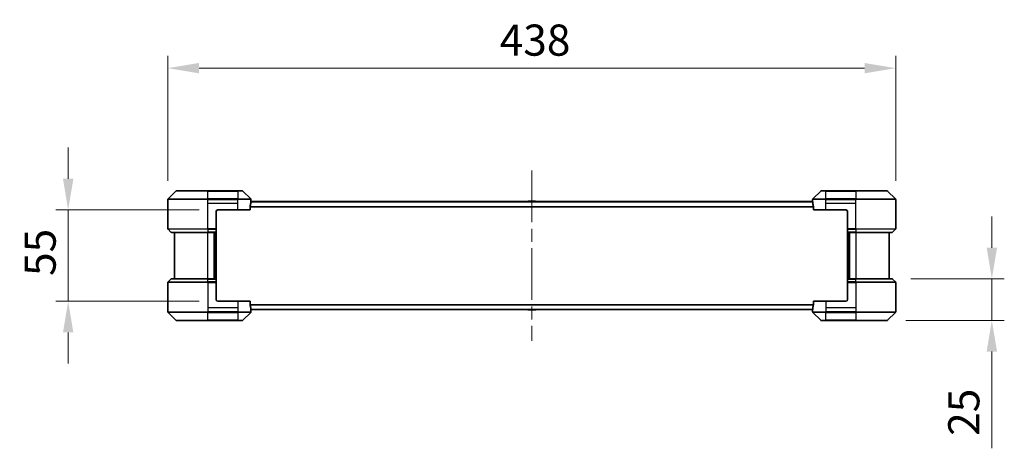
# Model space of a CAD drawing. Units: millimetres. Extents: x 80 to 12261, y 44 to 2152.
# Drawn here: x 3813 to 4406, y 902 to 1160 of the extents above; entities that cross this region are included whole.
import ezdxf

# ---------------------------------------------------------------- set-up
doc = ezdxf.new("R2010")
doc.units = ezdxf.units.MM
doc.header["$LTSCALE"] = 5.5
doc.linetypes.add('CHAIN', pattern=[0.35429999999999995, 0.2362, -0.0295, 0.0591, -0.0295])
doc.layers.get('Defpoints').update_dxf_attribs({"lineweight": 25})
for name, color, linetype, lineweight in [('Centerline (ISO)', 131, 'Continuous', 18), ('Dimension (ISO)', 7, 'Continuous', 18), ('Dimension (ISO) @ 1', 7, 'Continuous', 18), ('Visible (ISO)', 7, 'Continuous', 35), ('Visible Narrow (ISO)', 7, 'Continuous', 25)]:
    doc.layers.add(name, color=color, linetype=linetype, lineweight=lineweight)
doc.styles.add('Note Text (TK)', font='MS PGothic.ttf')
doc.dimstyles.new('Default - Method 1b (TK)', dxfattribs={"dimscale": 5.5, "dimtxt": 2.5, "dimasz": 2.5, "dimexe": 1, "dimexo": 1.499999999999999, "dimgap": 1, "dimtad": 1, "dimrnd": 1e-08, "dimdsep": 46, "dimtxsty": 'Note Text (TK)', "dimcen": 0.09, "dimdle": 5, "dimclrd": 100, "dimclre": 100, "dimclrt": 7, "dimadec": 1, "dimazin": 1, "dimtfac": 1, "dimtmove": 0, "dimatfit": 3, "dimfxl": 1, "dimtolj": 1, "dimlwd": -1, "dimlwe": -1, "dimarcsym": 0})

# ---------------------------------------------------------------- blocks, each defined once
blk = doc.blocks.new('*D28')
at = {"layer": 'Defpoints', "color": 0}
for p in [(4340.244203632265, 1130.80067549957), (3902.244203632303, 1051.724144616342), (4340.244203632265, 1051.724144616343)]:
    blk.add_point(p, dxfattribs=at)
at = {"layer": 'Dimension (ISO)', "color": 100}
for p, q in [((3902.244203632303, 1062.974144616342), (3902.244203632303, 1138.30067549957)), ((4340.244203632265, 1062.974144616343), (4340.244203632265, 1138.30067549957)), ((3920.994203632303, 1130.80067549957), (4321.494203632265, 1130.80067549957))]:
    blk.add_line(p, q, dxfattribs=at)
for points in [[(3920.994203632303, 1133.92567549957), (3920.994203632303, 1127.67567549957), (3902.244203632303, 1130.80067549957)], [(4321.494203632265, 1133.92567549957), (4321.494203632265, 1127.67567549957), (4340.244203632265, 1130.80067549957)]]:
    blk.add_solid(points, dxfattribs=at)
at = {"layer": 'Dimension (ISO)', "color": 7, "insert": (4101.908266132284, 1147.67567549957), "char_height": 18.75, "attachment_point": 4, "style": 'Note Text (TK)'}
blk.add_mtext('\\A1;438', dxfattribs=at)
blk = doc.blocks.new('*D29')
at = {"layer": 'Defpoints', "color": 0}
for p in [(4338.037096851088, 1003.931251397515), (4398.087903975494, 1003.931251397515), (4335.037096851088, 978.9312513975156)]:
    blk.add_point(p, dxfattribs=at)
at = {"layer": 'Dimension (ISO)', "color": 100}
for p, q in [((4398.087903975494, 1022.681251397515), (4398.087903975494, 1041.431251397515)), ((4349.287096851088, 1003.931251397515), (4405.587903975495, 1003.931251397515)), ((4398.087903975494, 1003.931251397515), (4398.087903975494, 978.9312513975156)), ((4346.287096851089, 978.9312513975156), (4405.587903975495, 978.9312513975156)), ((4398.087903975494, 960.1812513975156), (4398.087903975494, 901.9284101233047))]:
    blk.add_line(p, q, dxfattribs=at)
for points in [[(4394.962903975494, 1022.681251397515), (4401.212903975494, 1022.681251397515), (4398.087903975494, 1003.931251397515)], [(4394.962903975494, 960.1812513975156), (4401.212903975494, 960.1812513975156), (4398.087903975494, 978.9312513975156)]]:
    blk.add_solid(points, dxfattribs=at)
at = {"layer": 'Dimension (ISO)', "color": 7, "insert": (4381.212903975494, 909.428410123303), "char_height": 18.75, "attachment_point": 4, "rotation": 90, "style": 'Note Text (TK)'}
blk.add_mtext('\\A1;25', dxfattribs=at)
blk = doc.blocks.new('*D94')
at = {"layer": 'Defpoints', "color": 0}
for p in [(3932.244203632309, 1045.431251397529), (3842.244203632312, 990.4312513975149), (3932.244203632312, 990.4312513975149)]:
    blk.add_point(p, dxfattribs=at)
at = {"layer": 'Dimension (ISO) @ 1', "color": 100}
for p, q in [((3842.244203632311, 1064.181251397529), (3842.244203632311, 1082.931251397529)), ((3920.994203632309, 1045.431251397529), (3834.744203632311, 1045.431251397529)), ((3842.244203632311, 1045.431251397529), (3842.244203632311, 1026.681251397529)), ((3842.244203632311, 1026.681251397529), (3842.244203632312, 1009.181251397515)), ((3842.244203632312, 990.4312513975149), (3842.244203632312, 1009.181251397515)), ((3920.994203632312, 990.4312513975149), (3834.744203632311, 990.4312513975148)), ((3842.244203632312, 971.6812513975149), (3842.244203632312, 952.9312513975149))]:
    blk.add_line(p, q, dxfattribs=at)
for points in [[(3839.119203632311, 1064.181251397529), (3845.369203632311, 1064.181251397529), (3842.244203632311, 1045.431251397529)], [(3839.119203632312, 971.6812513975148), (3845.369203632312, 971.6812513975149), (3842.244203632312, 990.4312513975149)]]:
    blk.add_solid(points, dxfattribs=at)
at = {"layer": 'Dimension (ISO) @ 1', "color": 7, "insert": (3825.369203632311, 1005.679830942977), "char_height": 18.75, "attachment_point": 4, "rotation": 90, "style": 'Note Text (TK)'}
blk.add_mtext('\\A1;55', dxfattribs=at)

msp = doc.modelspace()

# ---------------------------------------------------------------- linework, layer by layer
at = {"layer": 'Centerline (ISO)', "linetype": 'CHAIN', "ltscale": 23.99096870422363}
msp.add_line((4121.244203632292, 1069.181251397516), (4121.244203632294, 966.6812513975166), dxfattribs=at)
at = {"layer": 'Visible (ISO)'}
for p, q in [((3907.097757022896, 1056.784804788122), (3902.39065024171, 1052.077698006935)), ((3907.45131041349, 1056.931251397529), (3926.244203632306, 1056.931251397529)), ((3944.244203632306, 1056.931251397529), (3926.244203632306, 1056.931251397529)), ((3944.244203632306, 1056.931251397529), (3947.037096851119, 1056.931251397529)), ((3952.097757022899, 1052.077698006936), (3947.390650241712, 1056.784804788122)), ((4295.097757022984, 1056.784804788123), (4290.390650241797, 1052.077698006937)), ((4295.451310413577, 1056.93125139753), (4298.244203632412, 1056.93125139753)), ((4316.244203632412, 1056.93125139753), (4298.244203632412, 1056.93125139753)), ((4316.244203632412, 1056.93125139753), (4335.037096851079, 1056.93125139753)), ((4340.097757022859, 1052.077698006937), (4335.390650241672, 1056.784804788123)), ((3902.244203632303, 1049.431251397528), (3902.244203632303, 1051.724144616342)), ((3902.244203632303, 1034.138358178715), (3902.244203632303, 1049.431251397528)), ((3952.236122596215, 1050.431251397513), (4290.252284668484, 1050.43125139752)), ((3952.244203632306, 1050.431251397529), (3952.244203632306, 1051.724144616343)), ((4118.935052117882, 1050.540249067648), (4118.864203632296, 1050.431251397516)), ((4123.385666423467, 1050.631251397529), (4119.102740841142, 1050.631251397529)), ((4123.553355146728, 1050.540249067648), (4123.624203632313, 1050.431251397516)), ((4290.24420363239, 1050.43125139753), (4290.24420363239, 1051.724144616343)), ((4340.244203632265, 1049.43125139753), (4340.244203632265, 1051.724144616343)), ((4340.244203632265, 1034.138358178717), (4340.244203632265, 1049.43125139753)), ((3931.244203632307, 1044.431251397528), (3931.244203632307, 1034.138358178715)), ((3932.244203632307, 1045.431251397529), (3944.244203632307, 1045.431251397529)), ((3951.660402119402, 1045.431251397529), (3944.244203632307, 1045.431251397529)), ((3951.660402119402, 1045.431251397529), (3951.660402119402, 1047.322636416975)), ((4290.828005145318, 1047.322636416976), (4290.828005145318, 1045.43125139753)), ((4298.244203632452, 1045.43125139753), (4290.828005145318, 1045.43125139753)), ((4298.244203632452, 1045.43125139753), (4310.244203632452, 1045.43125139753)), ((4311.244203632451, 1044.43125139753), (4311.244203632451, 1034.138358178717)), ((3902.390650241711, 1033.784804788121), (3904.097757022897, 1032.077698006935)), ((3926.244203632307, 1031.931251397528), (3904.45131041349, 1031.931251397528)), ((3906.244203632303, 1031.931251397528), (3906.244203632303, 1003.931251397514)), ((3926.244203632307, 1031.931251397528), (3931.244203632306, 1031.931251397528)), ((3930.244203632309, 1003.931251397514), (3930.244203632309, 1031.931251397528)), ((3931.244203632307, 1034.138358178715), (3931.244203632307, 1033.784804788122)), ((3931.244203632307, 1032.077698006935), (3931.244203632307, 1033.784804788122)), ((3931.244203632306, 1032.077698006935), (3931.244203632306, 1031.931251397528)), ((3931.244203632309, 1003.931251397514), (3931.244203632309, 1031.931251397528)), ((4311.24420363245, 1033.784804788124), (4311.244203632451, 1034.138358178717)), ((4311.24420363245, 1033.784804788124), (4311.244203632437, 1032.077698006937)), ((4311.244203632435, 1031.931251397531), (4311.244203632437, 1032.077698006937)), ((4311.244203632279, 1031.93125139753), (4311.244203632279, 1003.931251397515)), ((4311.244203632435, 1031.931251397531), (4316.244203632435, 1031.931251397531)), ((4312.244203632279, 1031.93125139753), (4312.244203632279, 1003.931251397515)), ((4338.037096851079, 1031.93125139753), (4316.244203632435, 1031.931251397531)), ((4336.244203632274, 1003.931251397515), (4336.244203632274, 1031.93125139753)), ((4340.097757022859, 1033.784804788124), (4338.390650241672, 1032.077698006937)), ((3902.244203632303, 1001.724144616328), (3902.244203632304, 986.4312513975146)), ((3902.390650241711, 1002.077698006921), (3904.097757022897, 1003.784804788107)), ((3904.451310413491, 1003.931251397514), (3926.24420363231, 1003.931251397514)), ((3931.244203632309, 1003.931251397514), (3926.24420363231, 1003.931251397514)), ((3931.244203632309, 1003.931251397514), (3931.244203632309, 1003.784804788107)), ((3931.24420363231, 1002.077698006921), (3931.244203632309, 1003.784804788107)), ((3931.24420363231, 1002.077698006921), (3931.24420363231, 1001.724144616328)), ((3931.24420363231, 991.4312513975144), (3931.24420363231, 1001.724144616328)), ((4311.244203632279, 1003.784804788108), (4311.244203632279, 1003.931251397515)), ((4316.24420363228, 1003.931251397515), (4311.24420363228, 1003.931251397515)), ((4311.24420363228, 1003.784804788108), (4311.244203632281, 1002.077698006922)), ((4311.244203632281, 1001.724144616328), (4311.244203632281, 1002.077698006922)), ((4311.244203632281, 991.4312513975151), (4311.244203632281, 1001.724144616328)), ((4316.244203632279, 1003.931251397515), (4338.037096851087, 1003.931251397515)), ((4340.097757022866, 1002.077698006921), (4338.39065024168, 1003.784804788108)), ((4340.244203632273, 1001.724144616328), (4340.244203632273, 986.431251397515)), ((3944.24420363231, 990.4312513975149), (3932.24420363231, 990.4312513975146)), ((3944.24420363231, 990.4312513975146), (3951.660402119404, 990.4312513975151)), ((3951.660402119404, 988.5398663780694), (3951.660402119404, 990.4312513975151)), ((4290.828005145184, 990.4312513975153), (4298.244203632281, 990.4312513975153)), ((4290.828005145184, 990.4312513975153), (4290.828005145184, 988.5398663780694)), ((4310.244203632281, 990.4312513975153), (4298.244203632281, 990.4312513975153)), ((3902.244203632304, 986.4312513975146), (3902.244203632304, 984.1383581787011)), ((3902.390650241711, 983.7848047881077), (3907.097757022897, 979.0776980069217)), ((3947.390650241715, 979.0776980069217), (3952.097757022901, 983.7848047881085)), ((3952.236122596218, 985.431251397513), (4290.252284668369, 985.4312513975206)), ((3952.244203632308, 985.4312513975154), (3952.244203632308, 984.1383581787017)), ((4118.935052117882, 985.322253727396), (4118.864203632305, 985.4312513975166)), ((4119.102740841142, 985.2312513975149), (4123.385666423468, 985.2312513975149)), ((4123.553355146728, 985.322253727396), (4123.624203632306, 985.4312513975166)), ((4290.244203632278, 985.4312513975154), (4290.244203632278, 984.1383581787017)), ((4290.390650241685, 983.7848047881085), (4295.097757022872, 979.0776980069219)), ((4335.39065024168, 979.0776980069217), (4340.097757022866, 983.7848047881085)), ((4340.244203632273, 986.431251397515), (4340.244203632273, 984.1383581787017)), ((3926.24420363231, 978.9312513975145), (3907.451310413491, 978.9312513975149)), ((3926.24420363231, 978.9312513975145), (3944.244203632309, 978.9312513975151)), ((3947.037096851122, 978.9312513975151), (3944.24420363231, 978.9312513975151)), ((4298.244203632279, 978.9312513975152), (4295.451310413464, 978.9312513975152)), ((4298.244203632279, 978.9312513975152), (4316.244203632279, 978.9312513975152)), ((4335.037096851087, 978.9312513975152), (4316.244203632279, 978.9312513975152))]:
    msp.add_line(p, q, dxfattribs=at)
for centre, radius, start, end in [((3907.45131041349, 1056.431251397529), 0.5000000000000038, 90, 134.9999999999755), ((3947.037096851119, 1056.431251397529), 0.5000000000000038, 44.99999999998964, 90), ((4295.451310413577, 1056.43125139753), 0.4999999999999916, 90, 134.999999999981), ((4335.037096851079, 1056.43125139753), 0.4999999999999928, 44.99999999998446, 90), ((3902.744203632303, 1051.724144616342), 0.4999999999999978, 135.0000000000104, 180), ((3951.744203632305, 1051.724144616343), 0.5000000000000026, 0, 44.99999999998964), ((4119.102740841142, 1050.431251397529), 0.1999999999999999, 90, 146.9761324442048), ((4123.385666423467, 1050.431251397529), 0.2, 33.02386755579514, 90), ((4290.74420363239, 1051.724144616343), 0.4999999999999896, 135.0000000000104, 180), ((4339.744203632266, 1051.724144616343), 0.4999999999999896, 0, 44.99999999998964), ((3932.244203632307, 1044.431251397528), 1.000000000000007, 90, 180), ((4310.244203632452, 1044.43125139753), 0.9999999999999831, 0, 90), ((3902.744203632303, 1034.138358178715), 0.5000000000000067, 180, 224.9999999999896), ((3904.45131041349, 1032.431251397528), 0.5000000000000038, 225.000000000019, 270), ((4338.037096851079, 1032.43125139753), 0.4999999999999916, 270, 314.999999999981), ((4339.744203632266, 1034.138358178717), 0.4999999999999896, 315.0000000000104, 0), ((3902.744203632304, 1001.724144616328), 0.4999999999999924, 135.0000000000104, 180), ((3904.451310413491, 1003.431251397514), 0.4999999999999944, 90, 134.999999999981), ((4338.037096851087, 1003.431251397515), 0.4999999999999961, 45.000000000019, 90), ((4339.744203632274, 1001.724144616328), 0.4999999999999992, 0, 44.99999999998964), ((3932.24420363231, 991.4312513975144), 0.9999999999999889, 180, 270), ((4310.244203632281, 991.4312513975151), 0.9999999999999923, 270, 0), ((3902.744203632305, 984.1383581787011), 0.4999999999999924, 180, 224.9999999999896), ((3951.744203632308, 984.1383581787017), 0.4999999999999924, 315.0000000000104, 0), ((4119.102740841142, 985.431251397515), 0.2000000000000001, 213.0238675557951, 270), ((4123.385666423468, 985.431251397515), 0.2, 270, 326.9761324442048), ((4290.744203632278, 984.1383581787017), 0.4999999999999944, 180, 224.9999999999896), ((4339.744203632274, 984.1383581787017), 0.4999999999999903, 315.0000000000104, 0), ((3907.451310413491, 979.4312513975146), 0.4999999999999952, 225.000000000019, 270), ((3947.037096851122, 979.4312513975153), 0.4999999999999944, 270, 314.999999999981), ((4295.451310413464, 979.4312513975153), 0.4999999999999961, 224.9999999999896, 270), ((4335.037096851087, 979.4312513975153), 0.4999999999999961, 270, 314.999999999981)]:
    msp.add_arc(centre, radius, start, end, dxfattribs=at)
for centre, major_axis, ratio, start_param, end_param in [((3944.244203632306, 1051.031251397529), (1.3786e-12, -9.600000000000165), 0.8333333333333234, 1.195757886304375, 1.403348247575241), ((3944.244203632306, 1051.031251397529), (1.3786e-12, -9.600000000000165), 0.8333333333333234, 1.403348247575241, 1.49698508571055), ((4298.24420363239, 1051.03125139753), (6.20468e-11, -9.59999999999983), 0.8333333333333355, 4.786200221471524, 4.879837059607114), ((4298.24420363239, 1051.03125139753), (6.20468e-11, -9.59999999999983), 0.8333333333333355, 4.879837059607114, 5.087427420879398), ((3944.244203632308, 984.831251397515), (1.9656e-12, 9.599999999999714), 0.8333333333333492, 4.879837059604282, 5.08742742087513), ((3944.244203632308, 984.831251397515), (1.9656e-12, 9.599999999999714), 0.8333333333333492, 4.786200221468991, 4.879837059604282), ((4298.244203632278, 984.8312513975153), (2.2596e-12, 9.59999999999986), 0.833333333333339, 1.403348247575127, 1.49698508571044), ((4298.244203632278, 984.8312513975153), (2.2596e-12, 9.59999999999986), 0.833333333333339, 1.195757886304176, 1.403348247575127)]:
    msp.add_ellipse(centre, major_axis=major_axis, ratio=ratio, start_param=start_param, end_param=end_param, dxfattribs=at)
for points, knots in [([(3952.236122596215, 1050.431251397529), (3952.234426833849, 1050.431251397529), (3952.232323972204, 1050.423712409821), (3952.227932392843, 1050.393069484449), (3952.225658818349, 1050.369965987662), (3952.223299440058, 1050.337010590829), (3952.222854997536, 1050.330318035341), (3952.222421127196, 1050.323306717428)], [-0.0452461793875718, -0.0452461793875718, -0.0452461793875718, -0.0452461793875718, -0.0339249804723786, -0.0339249804723786, -0.0226037815571853, -0.0226037815571853, -0.0199303713149896, -0.0199303713149896, -0.0199303713149896, -0.0199303713149896]), ([(4290.265986137504, 1050.323306717429), (4290.265550501073, 1050.330346481022), (4290.265104192278, 1050.33706505194), (4290.262743400101, 1050.370020649867), (4290.260470810396, 1050.393104071787), (4290.256081355944, 1050.423719666014), (4290.253979607736, 1050.43125139753), (4290.252284668484, 1050.43125139753)], [-0.0705290281243149, -0.0705290281243149, -0.0705290281243149, -0.0705290281243149, -0.0678449296888787, -0.0678449296888787, -0.056529226024634, -0.056529226024634, -0.0452135223603893, -0.0452135223603893, -0.0452135223603893, -0.0452135223603893]), ([(3951.688151964539, 1047.514691736874), (3951.680883180029, 1047.492373539711), (3951.674456895075, 1047.466418941392), (3951.663564894614, 1047.401458933817), (3951.660402119402, 1047.360915524179), (3951.660402119402, 1047.322636416974)], [-0.0201957605788084, -0.0201957605788084, -0.0201957605788084, -0.0201957605788084, -0.0114837321611469, -0.0114837321611469, 0, 0, 0, 0]), ([(4290.828005145318, 1047.322636416976), (4290.828005145318, 1047.360222836131), (4290.82495497502, 1047.400089321854), (4290.81422558399, 1047.465297563602), (4290.807670209784, 1047.491939157406), (4290.80025530018, 1047.514691736875)], [-0.0932612825599784, -0.0932612825599784, -0.0932612825599784, -0.0932612825599784, -0.0819853568133321, -0.0819853568133321, -0.0730776318774414, -0.0730776318774414, -0.0730776318774414, -0.0730776318774414]), ([(3951.660402119404, 988.5398663780694), (3951.660402119404, 988.5022799589142), (3951.663452289702, 988.4624134731916), (3951.674181680733, 988.3972052314436), (3951.680737054938, 988.3705636376394), (3951.688151964542, 988.3478110581702)], [-0.0932612825599784, -0.0932612825599784, -0.0932612825599784, -0.0932612825599784, -0.0819853568133321, -0.0819853568133321, -0.0730776318774414, -0.0730776318774414, -0.0730776318774414, -0.0730776318774414]), ([(3952.222421127198, 985.5391960776158), (3952.222856763631, 985.5321563140233), (3952.223303072424, 985.5254377431053), (3952.225663864601, 985.4924821451777), (3952.227936454306, 985.4693987232581), (3952.232325908758, 985.4387831290317), (3952.234427656966, 985.4312513975154), (3952.236122596217, 985.4312513975154)], [-0.0705290281243149, -0.0705290281243149, -0.0705290281243149, -0.0705290281243149, -0.0678449296888787, -0.0678449296888787, -0.056529226024634, -0.056529226024634, -0.0452135223603893, -0.0452135223603893, -0.0452135223603893, -0.0452135223603893]), ([(4290.252284668369, 985.4312513975154), (4290.253980430735, 985.4312513975154), (4290.256083292381, 985.4387903852241), (4290.260474871742, 985.4694333105952), (4290.262748446235, 985.4925368073825), (4290.265107824526, 985.5254922042151), (4290.265552267048, 985.5321847597036), (4290.265986137388, 985.5391960776159)], [-0.0452461793875718, -0.0452461793875718, -0.0452461793875718, -0.0452461793875718, -0.0339249804723786, -0.0339249804723786, -0.0226037815571853, -0.0226037815571853, -0.0199303713149896, -0.0199303713149896, -0.0199303713149896, -0.0199303713149896]), ([(4290.800255300046, 988.3478110581702), (4290.807524084555, 988.3701292553338), (4290.813950369511, 988.3960838536518), (4290.824842369971, 988.4610438612275), (4290.828005145184, 988.501587270866), (4290.828005145184, 988.5398663780694)], [-0.0201957605788084, -0.0201957605788084, -0.0201957605788084, -0.0201957605788084, -0.0114837321611469, -0.0114837321611469, 0, 0, 0, 0])]:
    msp.add_open_spline(points, degree=3, knots=knots, dxfattribs=at)
at = {"layer": 'Visible Narrow (ISO)'}
for p, q in [((3926.244203632306, 1056.784804788122), (3907.097757022896, 1056.784804788122)), ((3926.244203632306, 1056.931251397529), (3926.244203632306, 1056.784804788122)), ((3926.244203632306, 1056.784804788122), (3944.244203632306, 1056.784804788122)), ((3926.244203632307, 1052.077698006935), (3926.244203632306, 1056.784804788122)), ((3944.244203632306, 1056.784804788122), (3944.244203632306, 1056.931251397529)), ((3947.390650241712, 1056.784804788122), (3944.244203632306, 1056.784804788122)), ((3944.244203632306, 1056.784804788122), (3944.244203632307, 1052.077698006936)), ((4298.244203632416, 1056.784804788123), (4295.097757022984, 1056.784804788123)), ((4298.244203632414, 1056.784804788123), (4298.244203632412, 1056.93125139753)), ((4298.244203632451, 1052.077698006937), (4298.244203632414, 1056.784804788123)), ((4298.244203632414, 1056.784804788123), (4316.244203632414, 1056.784804788123)), ((4316.244203632414, 1056.784804788123), (4316.244203632412, 1056.93125139753)), ((4316.244203632414, 1056.784804788123), (4316.244203632451, 1052.077698006937)), ((4335.390650241672, 1056.784804788123), (4316.244203632414, 1056.784804788123)), ((3926.244203632307, 1051.724144616342), (3902.244203632303, 1051.724144616342)), ((3902.39065024171, 1052.077698006935), (3926.244203632307, 1052.077698006935)), ((3926.244203632307, 1052.077698006935), (3926.244203632307, 1051.724144616342)), ((3944.244203632307, 1052.077698006936), (3926.244203632307, 1052.077698006935)), ((3926.244203632307, 1049.431251397529), (3926.244203632307, 1051.724144616342)), ((3926.244203632307, 1051.724144616342), (3944.244203632307, 1051.724144616342)), ((3926.244203632307, 1049.431251397529), (3944.244203632307, 1049.431251397529)), ((3926.244203632307, 1034.138358178715), (3926.244203632307, 1049.431251397529)), ((3944.244203632307, 1052.077698006936), (3944.244203632307, 1051.724144616342)), ((3944.244203632307, 1052.077698006936), (3952.097757022899, 1052.077698006936)), ((3952.244203632306, 1051.724144616343), (3944.244203632307, 1051.724144616342)), ((3944.244203632307, 1049.431251397529), (3944.244203632307, 1051.724144616342)), ((3944.244203632307, 1045.431251397529), (3944.244203632307, 1049.431251397529)), ((3952.222421127196, 1050.323306717412), (4290.265986137504, 1050.32330671742)), ((4123.553355146728, 1050.540249067648), (4118.935052117882, 1050.540249067648)), ((4298.244203632452, 1051.724144616343), (4290.24420363239, 1051.724144616343)), ((4290.390650241797, 1052.077698006937), (4298.244203632452, 1052.077698006937)), ((4316.244203632451, 1052.077698006937), (4298.244203632451, 1052.077698006937)), ((4298.244203632451, 1052.077698006937), (4298.244203632452, 1051.724144616343)), ((4298.244203632452, 1049.43125139753), (4298.244203632452, 1051.724144616343)), ((4298.244203632452, 1051.724144616343), (4316.244203632452, 1051.724144616343)), ((4298.244203632452, 1049.43125139753), (4316.244203632452, 1049.43125139753)), ((4298.244203632452, 1045.43125139753), (4298.244203632452, 1049.43125139753)), ((4316.244203632451, 1052.077698006937), (4316.244203632452, 1051.724144616343)), ((4316.244203632451, 1052.077698006937), (4340.097757022859, 1052.077698006937)), ((4340.244203632265, 1051.724144616343), (4316.244203632452, 1051.724144616343)), ((4316.244203632452, 1049.43125139753), (4316.244203632452, 1051.724144616343)), ((4316.244203632452, 1034.138358178717), (4316.244203632452, 1049.43125139753)), ((3951.660402119402, 1047.322636416958), (4290.828005145318, 1047.322636416966)), ((3951.688151964539, 1047.514691736858), (4290.80025530018, 1047.514691736865)), ((3902.244203632303, 1034.138358178715), (3926.244203632307, 1034.138358178715)), ((3926.244203632307, 1033.784804788122), (3902.390650241711, 1033.784804788121)), ((3904.097757022897, 1032.077698006935), (3926.244203632307, 1032.077698006935)), ((3931.244203632307, 1034.138358178715), (3926.244203632307, 1034.138358178715)), ((3926.244203632307, 1033.784804788122), (3926.244203632307, 1034.138358178715)), ((3926.244203632307, 1033.784804788122), (3931.244203632307, 1033.784804788122)), ((3926.244203632307, 1033.784804788122), (3926.244203632307, 1032.077698006935)), ((3931.244203632307, 1032.077698006935), (3926.244203632307, 1032.077698006935)), ((3926.244203632307, 1032.077698006935), (3926.244203632307, 1031.931251397528)), ((3926.24420363231, 1003.931251397514), (3926.24420363231, 1031.931251397528)), ((3929.94420363231, 1031.931251397528), (3929.94420363231, 1003.931251397514)), ((3930.944203632309, 1031.931251397528), (3930.944203632309, 1003.931251397514)), ((4316.244203632452, 1034.138358178717), (4311.244203632451, 1034.138358178717)), ((4311.24420363245, 1033.784804788124), (4316.244203632451, 1033.784804788124)), ((4316.244203632437, 1032.077698006937), (4311.244203632437, 1032.077698006937)), ((4311.544203632279, 1003.931251397515), (4311.544203632279, 1031.93125139753)), ((4312.544203632279, 1003.931251397515), (4312.544203632279, 1031.93125139753)), ((4316.244203632452, 1034.138358178717), (4340.244203632265, 1034.138358178717)), ((4316.244203632451, 1033.784804788124), (4316.244203632452, 1034.138358178717)), ((4340.097757022859, 1033.784804788124), (4316.244203632451, 1033.784804788124)), ((4316.244203632451, 1033.784804788124), (4316.244203632437, 1032.077698006937)), ((4316.244203632437, 1032.077698006937), (4316.244203632435, 1031.931251397531)), ((4316.244203632437, 1032.077698006937), (4338.390650241672, 1032.077698006937)), ((4316.244203632279, 1031.93125139753), (4316.244203632279, 1003.931251397515)), ((3926.24420363231, 1001.724144616328), (3902.244203632303, 1001.724144616328)), ((3902.390650241711, 1002.077698006921), (3926.24420363231, 1002.077698006921)), ((3926.24420363231, 1003.784804788107), (3904.097757022897, 1003.784804788107)), ((3926.24420363231, 1003.784804788107), (3926.24420363231, 1003.931251397514)), ((3926.24420363231, 1003.784804788107), (3931.244203632309, 1003.784804788107)), ((3926.24420363231, 1002.077698006921), (3926.24420363231, 1003.784804788107)), ((3926.24420363231, 1002.077698006921), (3926.24420363231, 1001.724144616328)), ((3931.24420363231, 1002.077698006921), (3926.24420363231, 1002.077698006921)), ((3926.24420363231, 1001.724144616328), (3926.244203632311, 986.4312513975145)), ((3926.24420363231, 1001.724144616328), (3931.24420363231, 1001.724144616328)), ((4311.24420363228, 1003.784804788108), (4316.24420363228, 1003.784804788108)), ((4316.244203632281, 1002.077698006922), (4311.244203632281, 1002.077698006922)), ((4311.244203632281, 1001.724144616328), (4316.244203632281, 1001.724144616328)), ((4316.24420363228, 1003.784804788108), (4316.24420363228, 1003.931251397515)), ((4316.244203632281, 1002.077698006922), (4316.24420363228, 1003.784804788108)), ((4338.39065024168, 1003.784804788108), (4316.244203632279, 1003.784804788108)), ((4316.244203632281, 1002.077698006922), (4316.244203632281, 1001.724144616328)), ((4316.244203632281, 1002.077698006922), (4340.097757022866, 1002.077698006922)), ((4316.244203632281, 1001.724144616328), (4316.244203632281, 986.4312513975153)), ((4340.244203632273, 1001.724144616328), (4316.244203632281, 1001.724144616328)), ((3944.24420363231, 990.4312513975149), (3944.24420363231, 986.4312513975148)), ((4298.244203632281, 990.4312513975153), (4298.244203632281, 986.4312513975153)), ((3902.244203632304, 984.1383581787011), (3926.244203632311, 984.1383581787011)), ((3926.24420363231, 983.7848047881077), (3902.390650241711, 983.7848047881077)), ((3926.244203632311, 986.4312513975145), (3926.244203632311, 984.1383581787011)), ((3944.24420363231, 986.4312513975148), (3926.244203632311, 986.4312513975145)), ((3944.24420363231, 984.1383581787015), (3926.244203632311, 984.1383581787011)), ((3926.24420363231, 983.7848047881077), (3926.244203632311, 984.1383581787011)), ((3926.244203632311, 983.7848047881077), (3944.24420363231, 983.7848047881081)), ((3926.24420363231, 979.0776980069212), (3926.244203632311, 983.7848047881077)), ((3944.24420363231, 986.4312513975148), (3944.24420363231, 984.1383581787015)), ((3944.24420363231, 984.1383581787013), (3952.244203632308, 984.1383581787017)), ((3944.24420363231, 983.7848047881081), (3944.24420363231, 984.1383581787015)), ((3944.24420363231, 983.7848047881081), (3944.24420363231, 979.0776980069217)), ((3952.097757022901, 983.7848047881085), (3944.24420363231, 983.7848047881079)), ((3951.660402119404, 988.5398663780672), (4290.828005145184, 988.5398663780749)), ((3951.688151964543, 988.3478110581678), (4290.800255300047, 988.3478110581755)), ((3952.222421127199, 985.5391960776135), (4290.265986137388, 985.5391960776213)), ((4118.935052117882, 985.322253727396), (4123.553355146728, 985.322253727396)), ((4290.244203632278, 984.1383581787017), (4298.244203632281, 984.1383581787017)), ((4298.244203632281, 983.7848047881085), (4290.390650241685, 983.7848047881085)), ((4298.244203632281, 986.4312513975153), (4298.244203632281, 984.1383581787017)), ((4316.244203632281, 986.4312513975153), (4298.244203632281, 986.4312513975153)), ((4316.244203632281, 984.1383581787017), (4298.244203632281, 984.1383581787017)), ((4298.244203632281, 983.7848047881085), (4298.244203632281, 984.1383581787017)), ((4298.244203632281, 983.7848047881085), (4316.244203632281, 983.7848047881085)), ((4298.244203632279, 979.0776980069219), (4298.244203632281, 983.7848047881085)), ((4316.244203632281, 986.4312513975153), (4316.244203632281, 984.1383581787017)), ((4316.244203632281, 984.1383581787017), (4340.244203632273, 984.1383581787017)), ((4316.244203632281, 983.7848047881085), (4316.244203632281, 984.1383581787017)), ((4340.097757022866, 983.7848047881085), (4316.244203632281, 983.7848047881085)), ((4316.244203632281, 983.7848047881085), (4316.244203632279, 979.0776980069219)), ((3907.097757022898, 979.0776980069217), (3926.24420363231, 979.0776980069212)), ((3944.24420363231, 979.0776980069217), (3926.24420363231, 979.0776980069212)), ((3926.24420363231, 979.0776980069217), (3926.24420363231, 978.9312513975149)), ((3944.24420363231, 979.0776980069217), (3947.390650241715, 979.0776980069219)), ((3944.244203632309, 979.0776980069217), (3944.244203632309, 978.9312513975151)), ((4295.097757022872, 979.0776980069219), (4298.244203632279, 979.0776980069219)), ((4298.244203632279, 979.0776980069223), (4298.244203632279, 978.9312513975152)), ((4316.244203632279, 979.0776980069219), (4298.244203632279, 979.0776980069219)), ((4316.244203632279, 978.9312513975152), (4316.244203632279, 979.0776980069219)), ((4316.244203632279, 979.0776980069219), (4335.39065024168, 979.0776980069219))]:
    msp.add_line(p, q, dxfattribs=at)

# ---------------------------------------------------------------- dimensions: what is measured, and where the dimension line sits
at = {"layer": 'Dimension (ISO) @ 1', "color": 100}
for base, p1, p2, angle, override, picture, middle, dimtype in [((4340.244203632265, 1130.80067549957), (3902.244203632303, 1051.724144616342), (4340.244203632265, 1051.724144616343), 180, {"dimscale": 1, "dimtxt": 18.75, "dimasz": 18.75, "dimexe": 7.5, "dimexo": 11.25, "dimgap": 7.5, "dimdec": 2, "dimcen": 0.675, "dimtol": 0, "dimlim": 0, "dimtp": 0, "dimtm": 0, "dimtdec": 2, "dimtix": 0, "dimtofl": 0, "dimtmove": 0, "dimatfit": 1}, '*D28', (4121.244203632285, 1130.80067549957), 128), ((3842.244203632312, 990.4312513975149), (3932.244203632307, 1045.431251397529), (3932.24420363231, 990.4312513975144), 90, {"dimscale": 1, "dimtxt": 18.75, "dimasz": 18.75, "dimexe": 7.5, "dimexo": 11.25, "dimgap": 7.5, "dimdec": 2, "dimcen": 0.675, "dimtol": 0, "dimlim": 0, "dimtp": 0, "dimtm": 0, "dimtdec": 2, "dimtix": 0, "dimtofl": 0, "dimtmove": 0, "dimatfit": 3}, '*D94', (3842.244203632311, 1017.931251397522), 160), ((4398.087903975494, 1003.931251397515), (4335.037096851087, 978.9312513975151), (4338.037096851087, 1003.931251397515), 90, {"dimscale": 1, "dimtxt": 18.75, "dimasz": 18.75, "dimexe": 7.5, "dimexo": 11.25, "dimgap": 7.5, "dimdec": 2, "dimcen": 0.675, "dimtol": 0, "dimlim": 0, "dimtp": 0, "dimtm": 0, "dimtdec": 2, "dimtix": 0, "dimtofl": 1, "dimtmove": 0, "dimatfit": 1}, '*D29', (4398.087903975493, 921.6798305778485), 128)]:
    dim = msp.add_linear_dim(base=base, p1=p1, p2=p2, angle=angle, dimstyle='Default - Method 1b (TK)', override=override, dxfattribs=at)
    dim.commit()
    dim.dimension.update_dxf_attribs({"geometry": picture, "text_midpoint": middle, "dimtype": dimtype})

doc.saveas('drawing.dxf')
